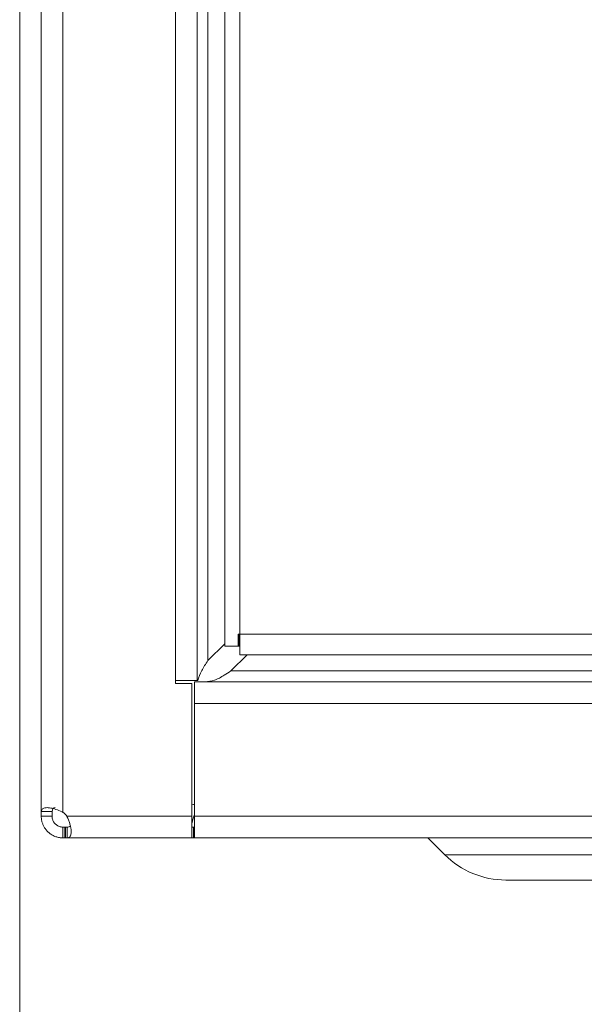
# Model space of a CAD drawing. Units: millimetres. Extents: x 11 to 415, y 5 to 292.
# Drawn here: x 47 to 58, y 79 to 98 of the extents above; entities that cross this region are included whole.
import ezdxf

# ---------------------------------------------------------------- set-up
doc = ezdxf.new("R2010")
doc.units = ezdxf.units.MM
doc.styles.add('SLDTEXTSTYLE0', font='TXT', dxfattribs={"width": 0.75})
doc.dimstyles.new('SLDDIMSTYLE0', dxfattribs={"dimtxt": 3.5, "dimasz": 3.302, "dimexe": 0, "dimexo": 0.0625, "dimgap": 0.875, "dimtad": 1, "dimlfac": 5, "dimrnd": 1e-09, "dimzin": 12, "dimdsep": 46, "dimtxsty": 'SLDTEXTSTYLE0', "dimsah": 1, "dimcen": 0.09, "dimadec": 0, "dimazin": 3, "dimtfac": 1, "dimtofl": 0, "dimtmove": 0, "dimatfit": 3, "dimfxl": 1, "dimfrac": 2, "dimtolj": 1, "dimtzin": 12, "dimarcsym": 0})

# ---------------------------------------------------------------- blocks, each defined once
blk = doc.blocks.new('_D_2')
at = {"color": 7, "linetype": 'Continuous', "lineweight": 0}
for p, q in [((47.299, 98.945), (47.299, 63.913)), ((158.167, 98.865), (158.167, 63.913)), ((47.299, 64.913), (158.167, 64.913))]:
    blk.add_line(p, q, dxfattribs=at)
for points in [[(47.299, 64.913), (50.601, 64.405), (50.601, 65.421)], [(158.167, 64.913), (154.865, 65.421), (154.865, 64.405)]]:
    blk.add_solid(points, dxfattribs=at)
at = {"color": 7, "linetype": 'Continuous', "lineweight": 0, "insert": (92.362, 69.425), "char_height": 3.5, "attachment_point": 1, "style": 'SLDTEXTSTYLE0'}
blk.add_mtext('554,34', dxfattribs=at)

msp = doc.modelspace()

# ---------------------------------------------------------------- linework, layer by layer
at = {"color": 7, "linetype": 'Continuous', "lineweight": 15}
for p, q in [((47.6986, 272.3151), (47.6986, 82.9757)), ((48.0986, 82.961), (48.0986, 272.3297)), ((50.183, 269.8954), (50.183, 85.3954)), ((50.583, 85.3954), (50.583, 269.8954)), ((50.783, 269.5242), (50.783, 85.7666)), ((51.093, 86.0354), (51.093, 269.2554)), ((51.373, 86.2554), (51.373, 269.0354)), ((51.373, 86.2554), (51.3395, 86.2554)), ((51.3395, 86.2554), (51.3395, 86.0354)), ((51.3611, 86.2554), (51.3611, 86.0354)), ((151.763, 86.2554), (51.373, 86.2554)), ((51.373, 85.8754), (51.373, 86.2554)), ((50.783, 85.7666), (51.093, 86.0766)), ((51.3395, 86.0354), (51.093, 86.0354)), ((51.3395, 86.0354), (51.3611, 86.0354)), ((51.3611, 86.0354), (51.373, 86.0354)), ((51.5055, 85.8754), (51.2043, 85.5742)), ((151.763, 85.8754), (51.373, 85.8754)), ((51.2043, 85.5742), (154.2618, 85.5742)), ((50.183, 85.3454), (50.183, 85.3954)), ((50.183, 85.3954), (50.583, 85.3954)), ((50.483, 85.3454), (50.183, 85.3454)), ((50.483, 82.8854), (50.483, 85.3454)), ((154.933, 85.3742), (50.533, 85.3742)), ((50.533, 85.3742), (50.533, 84.9742)), ((50.594, 85.3954), (50.583, 85.3954)), ((50.533, 84.9742), (154.933, 84.9742)), ((50.533, 84.9742), (50.533, 82.8854)), ((47.8986, 82.9757), (47.6986, 82.9757)), ((47.8986, 82.8854), (47.6986, 82.8854)), ((50.483, 82.8854), (48.173, 82.8854)), ((50.483, 82.4854), (50.483, 82.8854)), ((50.483, 82.7439), (50.486, 82.7432)), ((50.486, 82.7432), (50.483, 82.7303)), ((50.5163, 82.8744), (50.486, 82.7432)), ((154.933, 82.8854), (50.533, 82.8854)), ((50.533, 82.8854), (50.533, 82.4854)), ((48.0986, 82.6854), (48.0986, 82.4854)), ((48.1357, 82.6854), (48.1357, 82.4854)), ((48.1357, 82.6854), (48.1445, 82.6854)), ((48.1445, 82.6854), (48.1445, 82.4854)), ((48.1445, 82.6854), (48.149, 82.6854)), ((48.149, 82.4854), (48.149, 82.6854)), ((48.1794, 82.4854), (48.1794, 82.6854)), ((50.483, 82.6854), (50.5174, 82.6854)), ((50.5174, 82.4854), (50.5174, 82.6854)), ((50.5174, 82.6854), (50.533, 82.6854)), ((48.1357, 82.4854), (48.1445, 82.4854)), ((48.1445, 82.4854), (48.149, 82.4854)), ((48.1794, 82.4854), (50.483, 82.4854)), ((50.2356, 82.4854), (48.1794, 82.4854)), ((50.5174, 82.4854), (50.483, 82.4854)), ((50.533, 82.4854), (50.5174, 82.4854)), ((50.533, 82.4854), (154.933, 82.4854)), ((54.853, 82.4854), (55.1644, 82.174)), ((55.1644, 82.174), (58.433, 82.174)), ((58.433, 81.7054), (56.2958, 81.7054))]:
    msp.add_line(p, q, dxfattribs=at)
at = {"color": 8, "linetype": 'Continuous', "lineweight": 15}
msp.add_line((50.5206, 82.8854), (50.533, 82.8854), dxfattribs=at)
at = {"color": 7, "linetype": 'Continuous', "lineweight": 15, "flags": 128}
for points in [[(50.483, 83.0943), (50.5151, 83.102), (50.533, 83.1044)], [(47.6986, 82.9757), (47.6986, 82.9662), (47.6986, 82.9561), (47.6986, 82.9455), (47.6986, 82.9344), (47.6986, 82.9228), (47.6986, 82.9108), (47.6986, 82.8983), (47.6986, 82.8854)], [(47.8986, 82.9757), (47.8986, 82.9662), (47.8986, 82.9561), (47.8986, 82.9455), (47.8986, 82.9344), (47.8986, 82.9228), (47.8986, 82.9108), (47.8986, 82.8983), (47.8986, 82.8854)], [(48.0986, 82.6854), (48.1035, 82.6854), (48.1082, 82.6854), (48.113, 82.6854), (48.1176, 82.6854), (48.1222, 82.6854), (48.1268, 82.6854), (48.1313, 82.6854), (48.1357, 82.6854)], [(48.149, 82.6854), (48.1531, 82.6854), (48.157, 82.6854), (48.1609, 82.6854), (48.1648, 82.6854), (48.1685, 82.6854), (48.1722, 82.6854), (48.1759, 82.6854), (48.1794, 82.6854)], [(48.1357, 82.4854), (48.1313, 82.4854), (48.1268, 82.4854), (48.1222, 82.4854), (48.1176, 82.4854), (48.113, 82.4854), (48.1082, 82.4854), (48.1035, 82.4854), (48.0986, 82.4854)], [(48.149, 82.4854), (48.1531, 82.4854), (48.157, 82.4854), (48.1609, 82.4854), (48.1648, 82.4854), (48.1685, 82.4854), (48.1722, 82.4854), (48.1759, 82.4854), (48.1794, 82.4854)]]:
    msp.add_lwpolyline(points, dxfattribs=at)
at = {"color": 7, "linetype": 'Continuous', "lineweight": 15}
for centre, radius, start, end in [((47.853, 82.6454), 0.4, 36.87734, 52.11032), ((50.5553, 82.8654), 0.04, 123.79649, 167), ((56.2958, 83.3054), 1.6, 225, 270)]:
    msp.add_arc(centre, radius, start, end, dxfattribs=at)
msp.add_open_spline([(50.783, 85.7666), (50.7408, 85.7048), (50.6563, 85.581), (50.6148, 85.4573), (50.594, 85.3954)], degree=3, dxfattribs=at)
for points, knots in [([(50.733, 85.3742), (50.7894, 85.3804), (50.9069, 85.3935), (51.0643, 85.4813), (51.1648, 85.548), (51.2043, 85.5742)], [0, 0, 0, 0, 0.3588048, 0.7479955, 1, 1, 1, 1]), ([(47.6986, 82.9757), (47.7028, 82.9922), (47.7109, 83.0251), (47.7777, 83.0486), (47.8696, 83.0425), (47.9733, 83.0126), (48.0506, 82.9825), (48.0935, 82.9633), (48.0986, 82.961)], [0, 0, 0, 0, 0.21676587, 0.43046476, 0.61659541, 0.7826091, 0.97390299, 1, 1, 1, 1]), ([(47.8986, 82.9757), (47.9009, 82.9935), (47.9043, 83.0209), (47.9289, 83.0424), (47.9472, 83.044), (47.955, 83.0447)], [0, 0, 0, 0, 0.5185849, 0.795404, 1, 1, 1, 1]), ([(48.0986, 82.4854), (48.077, 82.4864), (48.0332, 82.4884), (47.9678, 82.5055), (47.9045, 82.5334), (47.8493, 82.5703), (47.8023, 82.6145), (47.7663, 82.6603), (47.7386, 82.7085), (47.7177, 82.7591), (47.7036, 82.814), (47.6989, 82.8571), (47.6987, 82.8809), (47.6986, 82.8854)], [0, 0, 0, 0, 0.10762415, 0.21841922, 0.32405376, 0.43375176, 0.52517531, 0.62000427, 0.70205814, 0.78591716, 0.88058839, 0.97737585, 1, 1, 1, 1]), ([(48.0986, 82.6854), (48.0872, 82.6859), (48.064, 82.687), (48.0325, 82.6958), (48.0066, 82.7074), (47.9883, 82.7182), (47.9716, 82.7306), (47.957, 82.7438), (47.9436, 82.7585), (47.9308, 82.7758), (47.9193, 82.7957), (47.9083, 82.8217), (47.9002, 82.8522), (47.8992, 82.8742), (47.8986, 82.8854)], [0, 0, 0, 0, 0.1243295, 0.2529712, 0.3189043, 0.3862862, 0.4409156, 0.4969715, 0.5516972, 0.6082546, 0.6824319, 0.7586401, 0.8775269, 1, 1, 1, 1]), ([(48.173, 82.8854), (48.1825, 82.8637), (48.2017, 82.8198), (48.2246, 82.7541), (48.2422, 82.6904), (48.2519, 82.635), (48.254, 82.588), (48.2484, 82.5522), (48.2381, 82.5246), (48.2236, 82.5033), (48.2043, 82.4883), (48.1878, 82.4864), (48.1794, 82.4854)], [0, 0, 0, 0, 0.1089642, 0.2211476, 0.3278596, 0.4387709, 0.5300923, 0.624816, 0.7069388, 0.7908607, 0.8940391, 1, 1, 1, 1]), ([(48.2361, 82.7048), (48.2333, 82.7023), (48.2246, 82.6945), (48.2057, 82.6871), (48.1883, 82.686), (48.1794, 82.6854)], [0, 0, 0, 0, 0.1894295, 0.5882871, 1, 1, 1, 1])]:
    msp.add_open_spline(points, degree=3, knots=knots, dxfattribs=at)

# ---------------------------------------------------------------- dimensions: what is measured, and where the dimension line sits
at = {"color": 7, "linetype": 'Continuous', "lineweight": 0}
dim = msp.add_linear_dim(base=(158.1674, 64.913), p1=(47.2986, 99.9454), p2=(158.1674, 99.8654), dimstyle='SLDDIMSTYLE0', dxfattribs=at)
dim.commit()
dim.dimension.update_dxf_attribs({"geometry": '_D_2', "text_midpoint": (99.4738, 64.913), "dimtype": 160})

doc.saveas('drawing.dxf')
